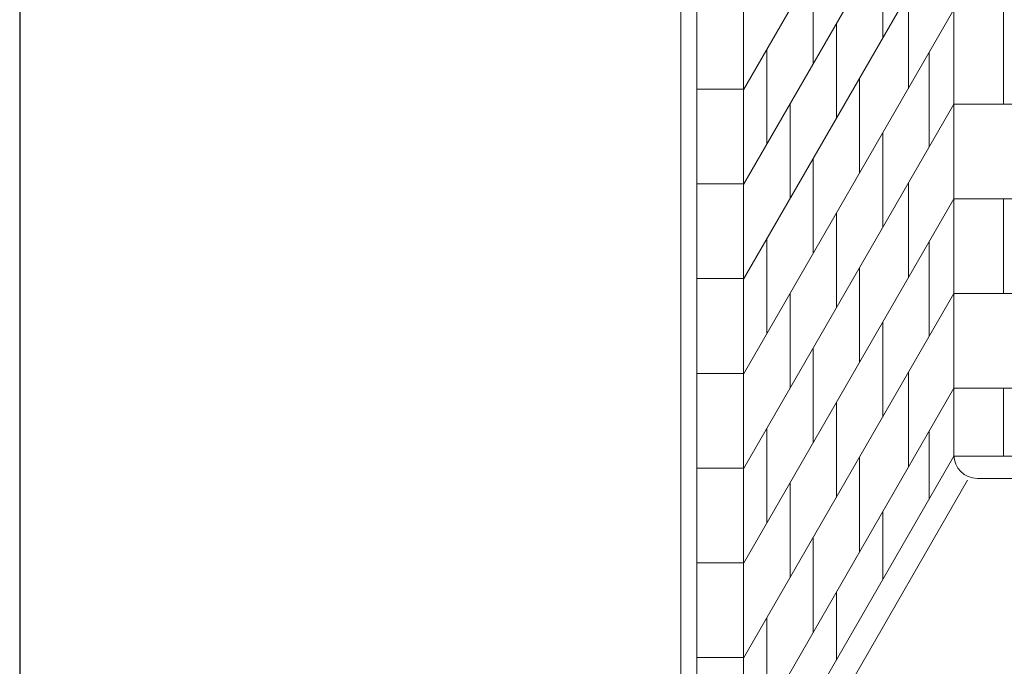
# Model space of a CAD drawing. Units: inches. Extents: x -12 to 891, y -14 to 389.
# Drawn here: x 278 to 320, y 189 to 216 of the extents above; entities that cross this region are included whole.
import ezdxf

# ---------------------------------------------------------------- set-up
doc = ezdxf.new("R2010")
doc.units = ezdxf.units.IN
doc.header["$LTSCALE"] = 0.375
doc.header["$MEASUREMENT"] = 0
doc.layers.add('OBJECT', color=7, linetype='Continuous', lineweight=13)
doc.layers.add('VPORT', color=5, linetype='Continuous', lineweight=30, plot=False)

msp = doc.modelspace()

# ---------------------------------------------------------------- linework, layer by layer
at = {"layer": 'OBJECT'}
for p, q in [((317.559, 197.657), (317.559, 273.407)), ((317.559, 197.608), (317.559, 273.407)), ((305.872, 259.36), (305.872, 180.985)), ((306.559, 257.819), (306.559, 180.444)), ((308.559, 183.319), (308.559, 257.819)), ((308.559, 257.819), (308.559, 181.449)), ((317.559, 228.859), (308.559, 213.271)), ((317.559, 224.809), (308.559, 209.221)), ((317.559, 220.759), (308.559, 205.171)), ((314.513, 219.532), (314.513, 215.482)), ((311.536, 218.426), (311.536, 214.376)), ((315.611, 213.334), (315.611, 217.384)), ((317.559, 216.709), (308.559, 201.121)), ((319.684, 216.709), (319.684, 212.66)), ((312.528, 216.095), (312.528, 212.045)), ((309.552, 214.989), (309.552, 210.939)), ((316.497, 214.869), (316.497, 210.82)), ((313.52, 213.764), (313.52, 209.714)), ((308.559, 213.3), (306.559, 213.3)), ((317.559, 212.66), (308.559, 197.071)), ((310.544, 212.658), (310.544, 208.608)), ((317.559, 212.66), (339.528, 212.66)), ((314.513, 211.432), (314.513, 207.382)), ((311.536, 210.326), (311.536, 206.277)), ((308.559, 209.25), (306.559, 209.25)), ((315.611, 205.235), (315.611, 209.284)), ((317.559, 208.61), (308.559, 193.021)), ((317.559, 208.61), (339.528, 208.61)), ((319.684, 208.61), (319.684, 204.56)), ((312.528, 207.995), (312.528, 203.945)), ((309.552, 206.889), (309.552, 202.84)), ((316.497, 206.77), (316.497, 202.72)), ((313.52, 205.664), (313.52, 201.614)), ((308.559, 205.2), (306.559, 205.2)), ((317.559, 204.56), (308.559, 188.971)), ((310.544, 204.558), (310.544, 200.508)), ((317.559, 204.56), (339.528, 204.56)), ((314.513, 203.333), (314.513, 199.283)), ((311.536, 202.227), (311.536, 198.177)), ((308.559, 201.15), (306.559, 201.15)), ((315.611, 197.135), (315.611, 201.185)), ((317.559, 200.51), (308.559, 184.922)), ((317.559, 200.51), (339.528, 200.51)), ((319.684, 200.51), (319.684, 197.608)), ((312.528, 199.896), (312.528, 195.846)), ((309.552, 198.79), (309.552, 194.74)), ((316.497, 198.67), (316.497, 195.768)), ((317.559, 197.608), (309.863, 184.277)), ((317.559, 197.608), (335.559, 197.608)), ((313.52, 197.564), (313.52, 193.514)), ((308.559, 197.1), (306.559, 197.1)), ((310.544, 196.458), (310.544, 192.409)), ((318.145, 196.587), (310.708, 183.705)), ((353.559, 196.657), (318.559, 196.657)), ((314.513, 195.233), (314.513, 192.33)), ((311.536, 194.127), (311.536, 190.077)), ((308.559, 193.051), (306.559, 193.051)), ((312.528, 191.796), (312.528, 188.893)), ((309.552, 190.69), (309.552, 186.64)), ((308.559, 189.001), (306.559, 189.001))]:
    msp.add_line(p, q, dxfattribs=at)
msp.add_arc((318.559, 197.657), 1, 180, 270, dxfattribs=at)
at = {"layer": 'VPORT'}
msp.add_lwpolyline([(277.581, 163.271), (393.712, 163.271), (393.712, 291.496), (277.581, 291.496)], close=True, dxfattribs=at)

doc.saveas('drawing.dxf')
